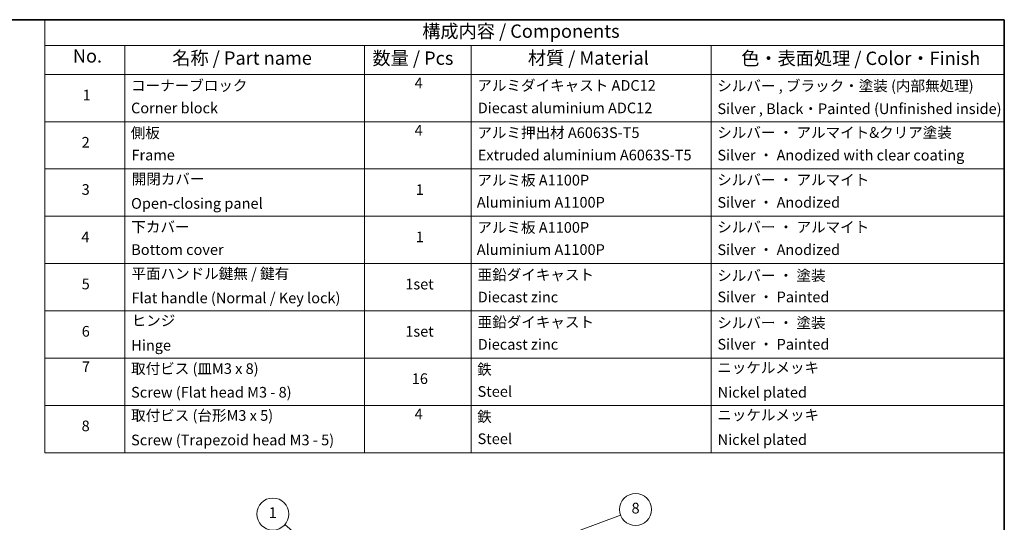
# Model space of a CAD drawing. Units: millimetres. Extents: x -1907 to 6745, y 32 to 1443.
# Drawn here: x -876 to 48, y 966 to 1437 of the extents above; entities that cross this region are included whole.
import ezdxf

# ---------------------------------------------------------------- set-up
doc = ezdxf.new("R2010")
doc.units = ezdxf.units.MM
doc.header["$LTSCALE"] = 4
for name, color, linetype, lineweight in [('Border (ISO)', 7, 'Continuous', 35), ('Symbol (ISO)', 7, 'Continuous', 18), ('Symbol (TK)', 100, 'Continuous', 18)]:
    doc.layers.add(name, color=color, linetype=linetype, lineweight=lineweight)
doc.styles.add('Note Text (TK)', font='MS PGothic.ttf')
doc.styles.add('Note Text (TK2)', font='MS PGothic.ttf')

# ---------------------------------------------------------------- blocks, each defined once
blk = doc.blocks.new('Borders tk図枠')
at = {"layer": 'Border (ISO)'}
for p, q in [((14.5, 289), (405.5, 289)), ((405.5, 289), (405.5, 8))]:
    blk.add_line(p, q, dxfattribs=at)
blk = doc.blocks.new('Table2')
at = {"layer": 'Symbol (ISO)'}
for p, q in [((225.5, 289), (405.5, 289)), ((225.5, 289), (225.5, 284.18)), ((405.5, 289), (405.5, 284.18)), ((225.5, 284.18), (405.5, 284.18)), ((225.5, 284.18), (225.5, 278.74)), ((240.5, 284.18), (240.5, 278.74)), ((285.5, 284.18), (285.5, 278.74)), ((305.5, 284.18), (305.5, 278.74)), ((350.5, 284.18), (350.5, 278.74)), ((405.5, 284.18), (405.5, 278.74)), ((225.5, 278.74), (405.5, 278.74)), ((225.5, 278.74), (225.5, 207.81)), ((240.5, 278.74), (240.5, 207.81)), ((285.5, 278.74), (285.5, 207.81)), ((305.5, 278.74), (305.5, 207.81)), ((350.5, 278.74), (350.5, 207.81)), ((405.5, 278.74), (405.5, 207.81)), ((225.5, 269.87), (405.5, 269.87)), ((225.5, 261.01), (405.5, 261.01)), ((225.5, 252.14), (405.5, 252.14)), ((225.5, 243.28), (405.5, 243.28)), ((225.5, 234.41), (405.5, 234.41)), ((225.5, 225.55), (405.5, 225.55)), ((225.5, 216.68), (405.5, 216.68)), ((225.5, 207.81), (405.5, 207.81))]:
    blk.add_line(p, q, dxfattribs=at)
at = {"layer": 'Symbol (ISO)', "color": 7, "attachment_point": 7}
for s, insert, char_height, style in [('構成内容 / Components', (296.31, 284.82), 2.5, 'Note Text (TK)'), ('No.', (230.76, 280.18), 2.5, 'Note Text (TK)'), ('名称 / Part name', (249.42, 279.78), 2.5, 'Note Text (TK)'), ('数量 / Pcs', (286.97, 279.76), 2.5, 'Note Text (TK)'), ('材質 / Material', (316.12, 279.79), 2.5, 'Note Text (TK)'), ('色・表面処理 / Color・Finish', (356.15, 279.73), 2.5, 'Note Text (TK)'), ('コーナーブロック', (241.69, 275.03), 2, 'Note Text (TK2)'), ('4', (294.87, 275.49), 2, 'Note Text (TK2)'), ('アルミダイキャスト ADC12', (306.65, 275.05), 2, 'Note Text (TK2)'), ('シルバー , ブラック・塗装 (内部無処理)', (351.65, 274.98), 2, 'Note Text (TK2)'), ('1', (232.6, 273.25), 2, 'Note Text (TK2)'), ('Corner block', (241.68, 270.82), 2, 'Note Text (TK2)'), ('Diecast aluminium ADC12', (306.72, 270.83), 2, 'Note Text (TK2)'), ('Silver , Black・Painted (Unfinished inside)', (351.69, 270.68), 2, 'Note Text (TK2)'), ('側板', (241.62, 266.15), 2, 'Note Text (TK2)'), ('4', (294.87, 266.63), 2, 'Note Text (TK2)'), ('アルミ押出材 A6063S-T5', (306.65, 266.19), 2, 'Note Text (TK2)'), ('シルバー ・ アルマイト&クリア塗装', (351.65, 266.22), 2, 'Note Text (TK2)'), ('2', (232.42, 264.39), 2, 'Note Text (TK2)'), ('Frame', (241.76, 262), 2, 'Note Text (TK2)'), ('Extruded aluminium A6063S-T5', (306.72, 262), 2, 'Note Text (TK2)'), ('Silver ・ Anodized with clear coating', (351.69, 261.98), 2, 'Note Text (TK2)'), ('開閉カバー', (241.81, 257.5), 2, 'Note Text (TK2)'), ('アルミ板 A1100P', (306.65, 257.29), 2, 'Note Text (TK2)'), ('シルバー ・ アルマイト', (351.65, 257.35), 2, 'Note Text (TK2)'), ('3', (232.42, 255.54), 2, 'Note Text (TK2)'), ('1', (295.1, 255.52), 2, 'Note Text (TK2)'), ('Open-closing panel', (241.69, 252.93), 2, 'Note Text (TK2)'), ('Aluminium A1100P', (306.54, 253.14), 2, 'Note Text (TK2)'), ('Silver ・ Anodized', (351.69, 253.12), 2, 'Note Text (TK2)'), ('下カバー', (241.74, 248.52), 2, 'Note Text (TK2)'), ('アルミ板 A1100P', (306.65, 248.42), 2, 'Note Text (TK2)'), ('シルバー ・ アルマイト', (351.65, 248.49), 2, 'Note Text (TK2)'), ('4', (232.37, 246.66), 2, 'Note Text (TK2)'), ('1', (295.1, 246.65), 2, 'Note Text (TK2)'), ('Bottom cover', (241.72, 244.26), 2, 'Note Text (TK2)'), ('Aluminium A1100P', (306.54, 244.27), 2, 'Note Text (TK2)'), ('Silver ・ Anodized', (351.69, 244.25), 2, 'Note Text (TK2)'), ('平面ハンドル鍵無 / 鍵有', (241.76, 239.76), 2, 'Note Text (TK2)'), ('亜鉛ダイキャスト', (306.7, 239.55), 2, 'Note Text (TK2)'), ('シルバー ・ 塗装', (351.65, 239.41), 2, 'Note Text (TK2)'), ('5', (232.42, 237.82), 2, 'Note Text (TK2)'), ('1set', (293.13, 237.8), 2, 'Note Text (TK2)'), ('Flat handle (Normal / Key lock)', (241.76, 235.21), 2, 'Note Text (TK2)'), ('Diecast zinc', (306.72, 235.37), 2, 'Note Text (TK2)'), ('Silver ・ Painted', (351.69, 235.39), 2, 'Note Text (TK2)'), ('ヒンジ', (241.79, 230.96), 2, 'Note Text (TK2)'), ('亜鉛ダイキャスト', (306.7, 230.68), 2, 'Note Text (TK2)'), ('シルバー ・ 塗装', (351.65, 230.55), 2, 'Note Text (TK2)'), ('6', (232.43, 228.94), 2, 'Note Text (TK2)'), ('1set', (293.13, 228.94), 2, 'Note Text (TK2)'), ('Hinge', (241.73, 226.33), 2, 'Note Text (TK2)'), ('Diecast zinc', (306.72, 226.5), 2, 'Note Text (TK2)'), ('Silver ・ Painted', (351.69, 226.52), 2, 'Note Text (TK2)'), ('7', (232.47, 222.31), 2, 'Note Text (TK2)'), ('取付ビス (皿M3 x 8)', (241.69, 221.95), 2, 'Note Text (TK2)'), ('鉄', (306.62, 221.82), 2, 'Note Text (TK2)'), ('ニッケルメッキ', (351.65, 222.13), 2, 'Note Text (TK2)'), ('16', (294.35, 220.07), 2, 'Note Text (TK2)'), ('Screw (Flat head M3 - 8)', (241.69, 217.52), 2, 'Note Text (TK2)'), ('Steel', (306.69, 217.67), 2, 'Note Text (TK2)'), ('Nickel plated', (351.73, 217.51), 2, 'Note Text (TK2)'), ('取付ビス (台形M3 x 5)', (241.69, 213.17), 2, 'Note Text (TK2)'), ('4', (294.87, 213.43), 2, 'Note Text (TK2)'), ('鉄', (306.62, 212.95), 2, 'Note Text (TK2)'), ('ニッケルメッキ', (351.65, 213.26), 2, 'Note Text (TK2)'), ('8', (232.41, 211.21), 2, 'Note Text (TK2)'), ('Screw (Trapezoid head M3 - 5)', (241.69, 208.57), 2, 'Note Text (TK2)'), ('Steel', (306.69, 208.8), 2, 'Note Text (TK2)'), ('Nickel plated', (351.73, 208.64), 2, 'Note Text (TK2)')]:
    blk.add_mtext(s, dxfattribs=dict(at, insert=insert, char_height=char_height, style=style))
blk = doc.blocks.new('Balloon1')
at = {"layer": 'Symbol (TK)', "color": 100}
for p, q in [((279.22, 186.87), (270.54, 194.36)), ((279.22, 186.87), (281.12, 185.23)), ((281.12, 185.23), (279.55, 187.25)), ((278.9, 186.49), (281.12, 185.23))]:
    blk.add_line(p, q, dxfattribs=at)
at = {"layer": 'Symbol (TK)'}
blk.add_circle((268.27, 196.31), 3, dxfattribs=at)
at = {"layer": 'Symbol (TK)', "color": 7, "insert": (268.27, 196.31), "char_height": 2, "attachment_point": 5, "style": 'Note Text (TK2)'}
blk.add_mtext('1', dxfattribs=at)
blk = doc.blocks.new('Balloon8')
at = {"layer": 'Symbol (TK)', "color": 100}
for p, q in [((321.91, 191.76), (333.52, 196.11)), ((321.73, 192.23), (319.57, 190.88)), ((321.91, 191.76), (319.57, 190.88)), ((319.57, 190.88), (322.09, 191.29))]:
    blk.add_line(p, q, dxfattribs=at)
at = {"layer": 'Symbol (TK)'}
blk.add_circle((336.33, 197.17), 3, dxfattribs=at)
at = {"layer": 'Symbol (TK)', "color": 7, "insert": (336.33, 197.16), "char_height": 2, "attachment_point": 5, "style": 'Note Text (TK2)'}
blk.add_mtext('8', dxfattribs=at)

msp = doc.modelspace()

# ---------------------------------------------------------------- block references
at = {"xscale": 5, "yscale": 5, "zscale": 5}
for name in ['Borders tk図枠', 'Table2']:
    msp.add_blockref(name, (-1979.5, -8), dxfattribs=at)
at = {"layer": 'Symbol (TK)', "xscale": 5, "yscale": 5, "zscale": 5}
for name in ['Balloon1', 'Balloon8']:
    msp.add_blockref(name, (-1979.5, -8), dxfattribs=at)

doc.saveas('drawing.dxf')
